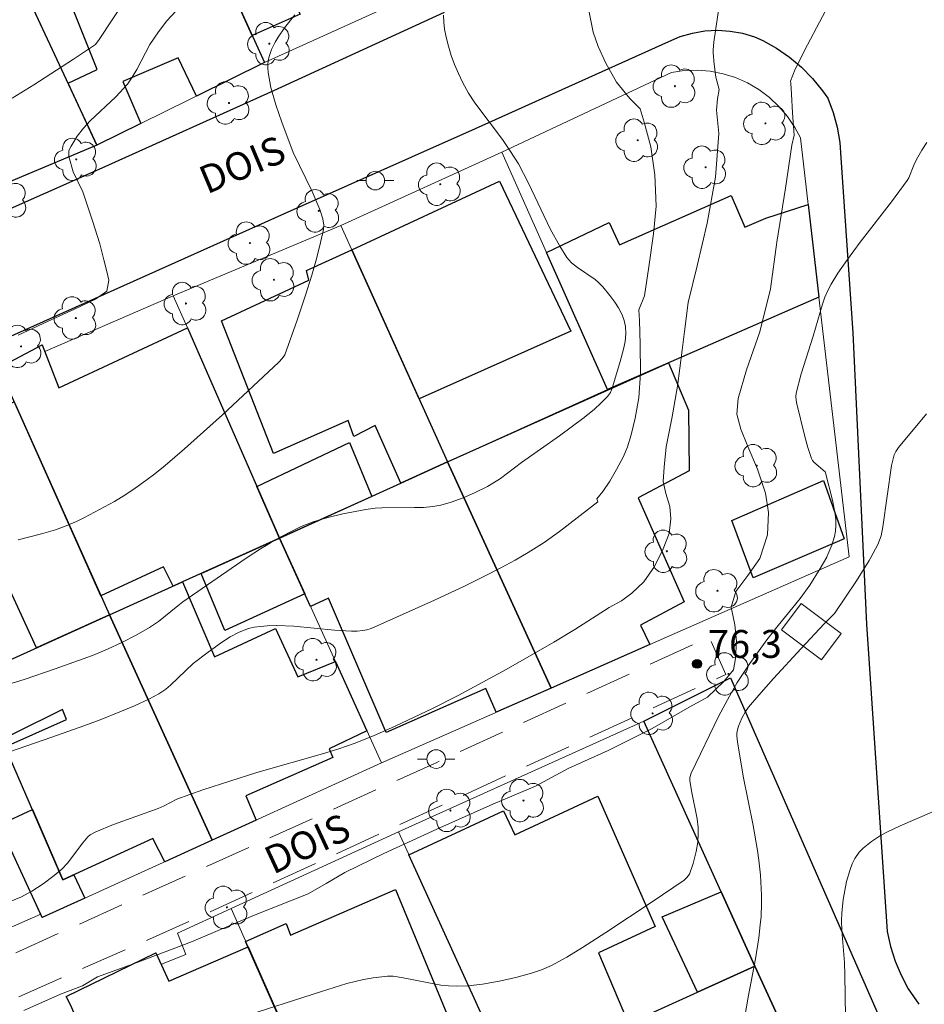
# Model space of a CAD drawing. Units: metres. Extents: x 285518 to 286034, y 1673792 to 1674356.
# Drawn here: x 285708 to 285756, y 1674228 to 1674281 of the extents above; entities that cross this region are included whole.
import ezdxf

# ---------------------------------------------------------------- set-up
doc = ezdxf.new("R2010")
doc.units = ezdxf.units.M
doc.header["$MEASUREMENT"] = 0
doc.linetypes.add('HIDDEN', pattern=[0.375, 0.25, -0.125])
for name, color, linetype, lineweight, true_color in [('Arvores_Isoladas', 7, 'Continuous', 18, 0x00ff33), ('Curvas_Intermediarias', 7, 'Continuous', 9, 0x783c14), ('Curvas_Mestras', 7, 'Continuous', 20, 0x783c14), ('Pto_Cotado', 7, 'Continuous', 9, 0x783c14), ('Topon_Pto_Cotado', 7, 'Continuous', 9, 0x783c14)]:
    doc.layers.add(name, color=color, linetype=linetype, lineweight=lineweight, true_color=true_color)
for name, color, linetype, lineweight in [('Edificacoes', 7, 'Continuous', 30), ('Escadaria_Rampa', 8, 'Continuous', 18), ('Muro_Grade', 8, 'Continuous', 20), ('Nao_Pavimentada_S_Mfio', 10, 'HIDDEN', 15), ('Pavimentacao_Asfaltica_Mfio', 10, 'Continuous', 30), ('Poste', 7, 'Continuous', 9), ('Topon_de_Vias', 7, 'Continuous', 9)]:
    doc.layers.add(name, color=color, linetype=linetype, lineweight=lineweight)
doc.styles.add('Arial', font='arial.ttf', dxfattribs={"height": 1.5})

# ---------------------------------------------------------------- blocks, each defined once
blk = doc.blocks.new('Arvore')
at = {"layer": 'Arvores_Isoladas'}
blk.add_lwpolyline([(-0.718, 0.493, 0.872324), (-0.722, -0.551, 0.862983), (0.284, -0.827, 0.900105), (0.89, 0.029, 0.863155), (0.262, 0.861, 0.882486)], format="xyb", close=True, dxfattribs=at)
blk.add_circle((0, 0), 0.0286, dxfattribs=at)
blk = doc.blocks.new('Poste')
at = {"layer": 'Poste'}
for points in [[(-0.5, 0), (-1, 0)], [(0.5, 0), (1, 0)]]:
    blk.add_lwpolyline(points, dxfattribs=at)
blk.add_lwpolyline([(0, 0.5, 1), (0, -0.5, 1)], format="xyb", close=True, dxfattribs=at)
blk = doc.blocks.new('Cotas')
at = {"layer": 'Pto_Cotado'}
blk.add_hatch(color=256, dxfattribs=at).paths.add_polyline_path([(0, 0.24, 1), (0, -0.24, 1)])
at = {"layer": 'Pto_Cotado', "lineweight": -3}
blk.add_lwpolyline([(0, -0.24, -1), (0, 0.24, -1)], format="xyb", close=True, dxfattribs=at)

msp = doc.modelspace()

# ---------------------------------------------------------------- linework, layer by layer
at = {"layer": 'Curvas_Intermediarias', "flags": 128}
for points, elevation in [([(285707.31, 1674276.635), (285708.469, 1674277.344), (285710.6, 1674278.728), (285711.794, 1674279.528), (285711.993, 1674279.782), (285714.674, 1674283.875)], 82), ([(285707.626, 1674263.876), (285709.248, 1674264.641), (285710.667, 1674265.287), (285711.792, 1674265.827), (285712.403, 1674266.247), (285712.505, 1674266.85), (285712.399, 1674267.314), (285712.244, 1674267.932), (285712.025, 1674268.793), (285711.628, 1674270.04), (285711.103, 1674271.594), (285710.582, 1674272.672), (285710.363, 1674273.503), (285710.348, 1674273.825), (285710.482, 1674274.059), (285710.813, 1674274.593), (285711.137, 1674275.014), (285711.498, 1674275.41), (285712.877, 1674276.709), (285713.513, 1674277.385), (285713.765, 1674277.758), (285714.016, 1674278.181), (285714.715, 1674279.529), (285715.18, 1674280.211), (285715.629, 1674280.786), (285717.126, 1674282.413)], 81), ([(285745.347, 1674281.605), (285745.063, 1674279.649), (285745.028, 1674279.234), (285745.038, 1674279.076), (285745.087, 1674278.466), (285745.174, 1674277.766), (285745.348, 1674277.107), (285745.273, 1674276.597), (285745.209, 1674275.987), (285745.334, 1674274.74), (285745.157, 1674272.384), (285744.712, 1674269.912), (285744.174, 1674267.616), (285743.684, 1674265.638), (285743.495, 1674264.072), (285743.367, 1674263.076), (285743.107, 1674261.14), (285742.799, 1674259.394), (285742.505, 1674257.873), (285742.388, 1674256.776), (285742.343, 1674256.004), (285742.483, 1674255.357), (285742.702, 1674254.668), (285742.747, 1674253.994), (285742.661, 1674253.218), (285742.337, 1674252.387), (285741.873, 1674251.431), (285741.303, 1674250.618), (285740.658, 1674250), (285740.096, 1674249.591), (285739.443, 1674249.227), (285737.594, 1674248.044), (285736.454, 1674247.36), (285733.891, 1674245.892), (285731.314, 1674244.496), (285729.934, 1674243.803), (285727.92, 1674242.843), (285726.754, 1674242.325), (285725.72, 1674241.913), (285724.878, 1674241.62), (285724.003, 1674241.347), (285720.469, 1674240.349), (285717.571, 1674239.413), (285716.164, 1674238.916), (285715.489, 1674238.551), (285715.157, 1674238.415), (285712.767, 1674237.55), (285711.805, 1674237.166), (285711.511, 1674236.996), (285711.384, 1674236.888), (285711.104, 1674236.568), (285710.29, 1674235.471), (285709.974, 1674235.156), (285709.559, 1674234.803), (285708.977, 1674234.358), (285708.364, 1674233.958), (285707.806, 1674233.661), (285707.202, 1674233.412)], 77), ([(285751.239, 1674281.643), (285750.111, 1674279.496), (285749.451, 1674278.188), (285749.198, 1674277.548), (285749.21, 1674277.432), (285749.247, 1674276.847), (285749.293, 1674275.844), (285749.392, 1674274.645), (285749.271, 1674274.098), (285748.932, 1674271.799), (285748.45, 1674268.885), (285748.119, 1674266.368), (285747.538, 1674264.06), (285746.822, 1674262.015), (285746.369, 1674260.479), (285746.305, 1674259.636), (285746.513, 1674258.816), (285746.891, 1674257.888), (285747.424, 1674256.664), (285747.839, 1674255.383), (285748.017, 1674254.346), (285747.961, 1674253.136), (285747.534, 1674251.874), (285746.901, 1674250.959), (285746.259, 1674250.09), (285746.003, 1674249.243), (285746.196, 1674248.303), (285746.294, 1674247.412), (285746.227, 1674246.491), (285746.117, 1674245.873), (285745.6, 1674245.254), (285745.148, 1674244.82), (285744.729, 1674244.411), (285743.771, 1674243.886), (285741.741, 1674242.723), (285739.378, 1674241.538), (285737.224, 1674240.573), (285735.469, 1674239.624), (285733.175, 1674238.641), (285730.152, 1674237.309), (285727.311, 1674235.992), (285725.217, 1674234.968), (285724.198, 1674234.382), (285723.24, 1674233.827), (285720.3, 1674232.653), (285716.961, 1674231.238), (285713.972, 1674230.119), (285711.904, 1674229.361), (285711.089, 1674228.866), (285709.904, 1674228.43), (285707.934, 1674227.537)], 76), ([(285706.277, 1674244.861), (285707.959, 1674245.362), (285709.628, 1674245.921), (285711.627, 1674246.649), (285712.428, 1674246.981), (285713.216, 1674247.345), (285713.988, 1674247.74), (285714.705, 1674248.144), (285715.186, 1674248.474), (285716.224, 1674249.326), (285716.492, 1674249.528), (285719.892, 1674251.882), (285720.673, 1674252.387), (285720.974, 1674252.568), (285721.467, 1674252.864), (285722.277, 1674253.306), (285722.855, 1674253.584), (285723.496, 1674253.831), (285724.292, 1674254.072), (285725.105, 1674254.265), (285726.331, 1674254.498), (285726.835, 1674254.566), (285727.205, 1674254.594), (285728.952, 1674254.601), (285729.448, 1674254.617), (285729.937, 1674254.668), (285730.368, 1674254.743), (285730.926, 1674254.897), (285731.569, 1674255.129), (285732.193, 1674255.407), (285732.894, 1674255.748), (285733.215, 1674255.929), (285733.586, 1674256.174), (285734.718, 1674257.023), (285736.759, 1674258.468), (285738.097, 1674259.459), (285738.643, 1674259.901), (285738.99, 1674260.215), (285739.353, 1674260.589), (285739.505, 1674260.799), (285739.616, 1674261.077), (285740.025, 1674262.46), (285740.21, 1674263.133), (285740.293, 1674263.544), (285740.33, 1674263.952), (285740.316, 1674264.352), (285740.249, 1674264.669), (285740.134, 1674264.98), (285739.935, 1674265.36), (285739.742, 1674265.657), (285739.476, 1674266.015), (285739.09, 1674266.488), (285738.864, 1674266.723), (285738.683, 1674266.878), (285737.727, 1674267.518), (285737.414, 1674267.77), (285737.154, 1674268.066), (285736.773, 1674268.663), (285736.26, 1674269.604), (285735.102, 1674272.056), (285734.562, 1674273.093), (285734.133, 1674273.772), (285733.687, 1674274.415), (285732.203, 1674276.389), (285731.87, 1674276.902), (285731.54, 1674277.492), (285731.319, 1674277.959), (285731.117, 1674278.439), (285730.938, 1674278.928), (285730.784, 1674279.423), (285730.655, 1674279.92), (285730.571, 1674280.342), (285730.528, 1674280.717), (285730.512, 1674281.098)], 79), ([(285738.356, 1674281.262), (285738.568, 1674280.191), (285738.851, 1674279.416), (285739.255, 1674278.514), (285739.829, 1674277.488), (285740.55, 1674276.616), (285741.102, 1674276.055), (285741.325, 1674275.34), (285741.668, 1674274.018), (285741.892, 1674272.517), (285741.968, 1674270.817), (285741.813, 1674269.337), (285741.572, 1674267.562), (285741.327, 1674265.992), (285741.037, 1674265.247), (285741.068, 1674264.677), (285741.106, 1674263.389), (285741.118, 1674261.835), (285741.024, 1674260.513), (285740.839, 1674259.423), (285740.617, 1674258.528), (285740.421, 1674257.868), (285740.206, 1674257.355), (285739.825, 1674256.654), (285739.47, 1674256.025), (285739.093, 1674255.47), (285738.768, 1674255.073), (285738.826, 1674254.922), (285736.766, 1674253.327), (285735.932, 1674252.733), (285735.224, 1674252.28), (285735.071, 1674252.183), (285734.37, 1674251.781), (285733.573, 1674251.35), (285732.766, 1674250.933), (285731.679, 1674250.397), (285730.029, 1674249.626), (285726.621, 1674248.099), (285726.401, 1674248.029), (285726.173, 1674247.983), (285725.875, 1674247.957), (285725.561, 1674247.959), (285724.653, 1674248.008), (285722.456, 1674248.221), (285721.556, 1674248.26), (285721.025, 1674248.244), (285720.674, 1674248.215), (285720.326, 1674248.169), (285720.019, 1674248.098), (285719.523, 1674247.91), (285719.044, 1674247.653), (285718.578, 1674247.349), (285717.853, 1674246.834), (285717.055, 1674246.224), (285715.824, 1674245.056), (285715.567, 1674244.84), (285715.205, 1674244.586), (285714.663, 1674244.299), (285713.889, 1674243.945), (285713.106, 1674243.611), (285712.044, 1674243.192), (285710.97, 1674242.794), (285709.026, 1674242.107), (285706.701, 1674241.308)], 78), ([(285746.663, 1674226.815), (285746.92, 1674228.254), (285747.307, 1674230.317), (285747.487, 1674231.463), (285747.569, 1674232.152), (285747.606, 1674232.611), (285747.637, 1674233.298), (285747.637, 1674233.756), (285747.574, 1674234.826), (285747.488, 1674235.626), (285747.412, 1674236.161), (285747.176, 1674237.493), (285746.642, 1674240.16), (285746.332, 1674242.009), (285746.306, 1674242.321), (285746.31, 1674242.475), (285746.338, 1674242.652), (285746.398, 1674242.852), (285746.572, 1674243.274), (285746.777, 1674243.636), (285746.937, 1674243.858), (285747.48, 1674244.505), (285748.273, 1674245.406), (285749.767, 1674247.029), (285750.999, 1674248.35), (285751.558, 1674248.905), (285752.752, 1674250.659), (285753.43, 1674251.751), (285753.516, 1674251.911), (285753.897, 1674252.623), (285753.991, 1674252.849), (285754.065, 1674253.084), (285754.163, 1674253.572), (285754.636, 1674256.87), (285754.779, 1674257.44), (285754.866, 1674257.63), (285754.998, 1674257.841), (285756.508, 1674259.651)], 74), ([(285756.806, 1674238.215), (285755.101, 1674237.489), (285754.379, 1674237.146), (285754.03, 1674236.953), (285753.55, 1674236.64), (285753.099, 1674236.288), (285752.89, 1674236.068), (285752.66, 1674235.729), (285752.517, 1674235.441), (285752.396, 1674235.14), (285752.211, 1674234.494), (285752.031, 1674233.513), (285751.958, 1674232.778), (285751.944, 1674232.386), (285751.957, 1674231.858), (285752.091, 1674230.128), (285752.125, 1674229.463), (285752.146, 1674227.199)], 73)]:
    msp.add_lwpolyline(points, dxfattribs=dict(at, elevation=elevation))
at = {"layer": 'Curvas_Mestras', "flags": 128}
for points, elevation in [([(285707.624, 1674252.868), (285708.877, 1674253.193), (285709.637, 1674253.416), (285710.207, 1674253.622), (285710.766, 1674253.86), (285711.207, 1674254.069), (285712.806, 1674254.939), (285713.417, 1674255.313), (285713.917, 1674255.642), (285714.504, 1674256.056), (285714.982, 1674256.417), (285715.539, 1674256.867), (285716.58, 1674257.758), (285718.623, 1674259.588), (285721.663, 1674262.432), (285721.834, 1674262.619), (285721.979, 1674262.827), (285722.636, 1674264.686), (285723.088, 1674266.03), (285723.429, 1674267.118), (285723.681, 1674267.989), (285723.905, 1674268.86), (285724.062, 1674269.563), (285724.075, 1674269.805), (285724.021, 1674270.15), (285723.859, 1674270.64), (285723.453, 1674271.612), (285722.434, 1674273.716), (285721.82, 1674275.335), (285721.498, 1674276.27), (285721.235, 1674277.21), (285721.087, 1674278.013), (285721.062, 1674278.268), (285721.066, 1674278.45), (285721.086, 1674278.635), (285721.139, 1674278.881), (285721.263, 1674279.247), (285721.458, 1674279.653), (285721.619, 1674279.922), (285721.962, 1674280.411), (285722.522, 1674281.119)], 80), ([(285719.48, 1674227.131), (285723.951, 1674228.569), (285725.309, 1674228.991), (285726.22, 1674229.213), (285726.729, 1674229.299), (285727.497, 1674229.4), (285727.818, 1674229.394), (285728.352, 1674229.311), (285730.368, 1674228.914), (285730.793, 1674228.866), (285731.217, 1674228.848), (285731.84, 1674228.876), (285732.617, 1674228.964), (285733.522, 1674229.125), (285734.419, 1674229.329), (285735.246, 1674229.546), (285735.794, 1674229.731), (285736.329, 1674229.965), (285737.158, 1674230.422), (285738.006, 1674230.941), (285739.262, 1674231.746), (285741.752, 1674233.391), (285743.463, 1674234.561), (285743.621, 1674234.7), (285743.76, 1674234.881), (285743.948, 1674235.458), (285744.112, 1674236.101), (285744.198, 1674236.609), (285744.229, 1674237.042), (285744.217, 1674237.395), (285744.167, 1674237.862), (285743.872, 1674239.36), (285743.783, 1674239.922), (285743.784, 1674240.083), (285743.852, 1674240.317), (285745.341, 1674243.402), (285745.903, 1674244.46), (285746.322, 1674245.197), (285747.004, 1674246.223), (285747.925, 1674247.493), (285748.521, 1674248.267), (285749.716, 1674249.722), (285750.23, 1674250.429), (285750.792, 1674251.326), (285751.141, 1674251.943), (285751.148, 1674251.959), (285751.423, 1674252.584), (285751.561, 1674253.048), (285751.61, 1674253.331), (285751.63, 1674253.637), (285751.625, 1674253.944), (285751.595, 1674254.259), (285751.456, 1674254.997), (285751.079, 1674256.469), (285751.053, 1674256.523), (285750.455, 1674257.054), (285750.382, 1674257.145), (285750.328, 1674257.247), (285750.132, 1674257.83), (285749.96, 1674258.429), (285749.521, 1674260.255), (285749.479, 1674260.562), (285749.5, 1674260.765), (285749.775, 1674261.793), (285750.405, 1674263.834), (285750.906, 1674265.557), (285751.038, 1674265.928), (285751.196, 1674266.288), (285751.382, 1674266.633), (285751.747, 1674267.209), (285752.262, 1674267.961), (285752.944, 1674268.88), (285754.635, 1674271.061), (285755.464, 1674272.201), (285755.553, 1674272.356), (285755.833, 1674273.02), (285755.979, 1674273.326), (285756.268, 1674273.836), (285756.532, 1674274.244)], 75)]:
    msp.add_lwpolyline(points, dxfattribs=dict(at, elevation=elevation))
at = {"layer": 'Edificacoes', "flags": 128}
for points in [[(285719.145, 1674293.243), (285720.831, 1674289.17), (285724.192, 1674290.66), (285727.213, 1674283.743), (285722.541, 1674281.612), (285722.8, 1674281.154), (285720.22, 1674280.01), (285715.072, 1674291.336)], [(285720.883, 1674278.55), (285717.228, 1674276.743), (285716.237, 1674278.811), (285713.264, 1674277.531), (285714.238, 1674275.265), (285711.867, 1674274.098), (285710.313, 1674277.432), (285711.882, 1674278.177), (285708.197, 1674287.391), (285711.567, 1674288.859), (285711.266, 1674289.662), (285715.072, 1674291.336)], [(285696.777, 1674283.198), (285701.379, 1674285.268), (285702.23, 1674283.309), (285706.667, 1674285.26), (285711.867, 1674274.098), (285705.534, 1674271.457), (285704.37, 1674273.698), (285703.225, 1674273.164), (285703.521, 1674272.54), (285701.87, 1674271.698)], [(285737.38, 1674264.096), (285729.202, 1674260.46), (285725.583, 1674268.482), (285733.539, 1674272.176)], [(285736.063, 1674268.332), (285739.428, 1674269.952), (285739.999, 1674268.74), (285745.993, 1674271.391), (285746.732, 1674269.7), (285747.872, 1674270.179), (285750.147, 1674270.912), (285750.725, 1674265.921), (285739.343, 1674260.967)], [(285728.228, 1674255.922), (285726.84, 1674259.022), (285725.695, 1674258.434), (285725.38, 1674259.298), (285721.372, 1674257.515), (285718.577, 1674264.651), (285723.267, 1674266.838), (285723.137, 1674267.37), (285725.583, 1674268.482), (285730.736, 1674257.061)], [(285706.568, 1674262.13), (285708.922, 1674263.354), (285709.821, 1674261.043), (285716.734, 1674264.274), (285721.692, 1674252.955), (285716.479, 1674250.605), (285715.978, 1674250.379), (285715.459, 1674251.424), (285712.085, 1674249.859), (285706.809, 1674261.671)], [(285742.63, 1674262.398), (285743.704, 1674259.844), (285743.744, 1674256.59), (285740.994, 1674255.136), (285743.475, 1674249.532), (285741.112, 1674248.281), (285741.627, 1674247.236), (285736.314, 1674244.895), (285730.736, 1674257.061)], [(285698.316, 1674255.648), (285705.199, 1674258.598), (285704.93, 1674259.259), (285707.422, 1674260.299), (285712.544, 1674248.832), (285708.616, 1674247.061), (285706.801, 1674251.005), (285701.512, 1674248.602), (285699.679, 1674252.643)], [(285720.474, 1674255.735), (285725.458, 1674258.107), (285726.659, 1674255.21), (285721.692, 1674252.955)], [(285733.361, 1674243.593), (285732.805, 1674244.862), (285727.433, 1674242.496), (285724.338, 1674249.728), (285723.358, 1674249.284), (285721.692, 1674252.955), (285728.228, 1674255.922), (285730.736, 1674257.061), (285736.314, 1674244.895)], [(285747.182, 1674250.823), (285746.035, 1674253.914), (285750.967, 1674256.07), (285752.077, 1674252.924)], [(285723.05, 1674249.963), (285718.749, 1674247.992), (285717.478, 1674251.056), (285721.692, 1674252.955)], [(285716.479, 1674250.605), (285718.2, 1674246.576), (285721.486, 1674248.106), (285722.671, 1674245.494), (285724.698, 1674246.332), (285726.399, 1674242.584), (285724.359, 1674241.626), (285724.572, 1674241.166), (285719.885, 1674239.094), (285720.436, 1674237.793), (285718.066, 1674236.712), (285712.544, 1674248.832)], [(285715.519, 1674235.55), (285714.88, 1674236.801), (285710.035, 1674234.581), (285706.931, 1674241.736), (285710.235, 1674243.201), (285710.022, 1674243.734), (285704.902, 1674241.214), (285703.298, 1674244.664), (285712.544, 1674248.832), (285718.066, 1674236.712)], [(285745.964, 1674245.45), (285756.15, 1674222.227), (285751.833, 1674220.174), (285748.802, 1674226.606), (285747.282, 1674229.939), (285741.293, 1674243.113)], [(285734.105, 1674223.95), (285728.66, 1674235.926), (285733.739, 1674238.289), (285734.349, 1674236.999), (285738.819, 1674239.084), (285741.906, 1674232.065), (285738.859, 1674230.644), (285740.482, 1674226.849)], [(285708.926, 1674232.544), (285706.615, 1674237.529), (285708.397, 1674238.355), (285710.035, 1674234.581), (285710.618, 1674234.848), (285711.214, 1674233.587)], [(285719.868, 1674231.266), (285722.052, 1674232.228), (285722.282, 1674231.6), (285727.942, 1674234.048), (285730.831, 1674227.059), (285726.861, 1674225.286), (285728.549, 1674221.435), (285724.942, 1674219.802)], [(285744.179, 1674228.529), (285742.285, 1674232.581), (285745.465, 1674233.935), (285747.282, 1674229.939)], [(285710.212, 1674228.297), (285715.038, 1674230.651), (285715.741, 1674229.131), (285720.002, 1674230.963), (285724.942, 1674219.802), (285722.24, 1674218.579), (285720.667, 1674222.58), (285717.804, 1674221.232), (285719.307, 1674217.252), (285715.681, 1674215.611), (285710.471, 1674227.817)], [(285748.802, 1674226.606), (285745.534, 1674224.979), (285744.757, 1674226.732), (285744.018, 1674226.325), (285744.999, 1674224.111), (285745.276, 1674224.296), (285747.146, 1674219.739), (285751.326, 1674221.25), (285753.35, 1674216.954), (285748.762, 1674215.023), (285748.243, 1674216.186), (285741.209, 1674212.95), (285738.006, 1674219.946), (285736.32, 1674219.085), (285734.105, 1674223.95), (285744.179, 1674228.529), (285747.282, 1674229.939)]]:
    msp.add_lwpolyline(points, close=True, dxfattribs=at)
at = {"layer": 'Escadaria_Rampa', "flags": 128}
msp.add_lwpolyline([(285748.709, 1674248.029), (285749.763, 1674249.44), (285751.918, 1674247.829), (285750.864, 1674246.419)], close=True, dxfattribs=at)
at = {"layer": 'Muro_Grade', "flags": 128}
for points in [[(285715.072, 1674291.336), (285720.883, 1674278.55)], [(285705.747, 1674287.234), (285710.313, 1674277.432), (285711.867, 1674274.098)], [(285729.701, 1674282.553), (285720.883, 1674278.55)], [(285720.883, 1674278.55), (285714.238, 1674275.265), (285711.867, 1674274.098)], [(285733.659, 1674273.73), (285742.78, 1674278.015), (285743.472, 1674278.118), (285744.172, 1674278.142), (285744.872, 1674278.086), (285745.562, 1674277.951), (285746.233, 1674277.739), (285746.878, 1674277.453), (285747.488, 1674277.095), (285748.055, 1674276.672), (285748.572, 1674276.187), (285749.032, 1674275.648), (285749.43, 1674275.06), (285749.732, 1674274.494), (285750.725, 1674265.921)], [(285711.867, 1674274.098), (285702.532, 1674270.205)], [(285725, 1674269.775), (285733.659, 1674273.73)], [(285733.659, 1674273.73), (285739.343, 1674260.967)], [(285715.977, 1674266.003), (285725, 1674269.775)], [(285725, 1674269.775), (285729.202, 1674260.46), (285730.736, 1674257.061)], [(285706.809, 1674261.671), (285706.568, 1674262.13), (285708.922, 1674263.354), (285709.061, 1674263.005), (285715.977, 1674266.003)], [(285721.692, 1674252.955), (285716.734, 1674264.274), (285715.977, 1674266.003)], [(285750.725, 1674265.921), (285752.342, 1674251.958), (285741.627, 1674247.236), (285736.314, 1674244.895)], [(285750.725, 1674265.921), (285739.343, 1674260.967)], [(285706.809, 1674261.671), (285712.085, 1674249.859), (285712.544, 1674248.832)], [(285739.343, 1674260.967), (285730.736, 1674257.061)], [(285730.736, 1674257.061), (285726.659, 1674255.21), (285721.692, 1674252.955)], [(285730.736, 1674257.061), (285736.314, 1674244.895)], [(285721.692, 1674252.955), (285716.479, 1674250.605), (285712.544, 1674248.832)], [(285727.178, 1674240.867), (285724.698, 1674246.332), (285723.05, 1674249.963), (285721.692, 1674252.955)], [(285712.544, 1674248.832), (285703.298, 1674244.664)], [(285712.544, 1674248.832), (285718.066, 1674236.712)], [(285703.298, 1674244.664), (285706.615, 1674237.529), (285708.843, 1674232.737)], [(285736.314, 1674244.895), (285727.307, 1674240.926), (285727.178, 1674240.867)], [(285728.099, 1674237.16), (285741.293, 1674243.113), (285747.282, 1674229.939)], [(285727.178, 1674240.867), (285718.066, 1674236.712)], [(285719.087, 1674233.03), (285728.099, 1674237.16)], [(285728.099, 1674237.16), (285734.105, 1674223.95)], [(285718.066, 1674236.712), (285711.214, 1674233.587), (285708.926, 1674232.544), (285708.843, 1674232.737)], [(285710.471, 1674227.817), (285710.212, 1674228.297), (285715.038, 1674230.651), (285715.334, 1674230.032), (285716.645, 1674230.567), (285716.2, 1674231.707), (285719.087, 1674233.03)], [(285719.087, 1674233.03), (285720.002, 1674230.963), (285724.942, 1674219.802)], [(285708.843, 1674232.737), (285702.343, 1674229.876), (285702.417, 1674229.702), (285699.762, 1674228.528)], [(285734.105, 1674223.95), (285744.179, 1674228.529), (285747.282, 1674229.939)], [(285747.282, 1674229.939), (285748.802, 1674226.606), (285751.833, 1674220.174), (285753.35, 1674216.954), (285739.872, 1674211.284)]]:
    msp.add_lwpolyline(points, dxfattribs=at)
at = {"layer": 'Nao_Pavimentada_S_Mfio', "ltscale": 10, "flags": 128}
msp.add_lwpolyline([(285577.854, 1674206.354), (285578.197, 1674206.314), (285578.572, 1674206.142), (285590.388, 1674197.359), (285598.593, 1674190.437), (285602.132, 1674187.02), (285602.898, 1674186.017), (285603.159, 1674185.152), (285603.041, 1674183.334), (285603.501, 1674182.409), (285605.986, 1674183.577), (285612.524, 1674186.047), (285620.356, 1674189.302), (285632.56, 1674195.106), (285647.02, 1674201.495), (285662.392, 1674208.363), (285675.871, 1674214.102), (285694.95, 1674222.669), (285717.052, 1674232.432), (285745.714, 1674245.625), (285744.826, 1674247.631), (285730.158, 1674240.896), (285699.341, 1674226.96), (285679.353, 1674217.836), (285656.819, 1674208.05), (285636.158, 1674199.138), (285612.586, 1674188.501), (285610.783, 1674187.954), (285609.317, 1674187.675), (285608.275, 1674187.563), (285607.561, 1674187.672), (285606.824, 1674187.866), (285606.283, 1674188.105), (285595.361, 1674196.423), (285585.094, 1674204.282), (285582.767, 1674206.27), (285582.052, 1674207.348), (285581.815, 1674208.186)], dxfattribs=at)
at = {"layer": 'Pavimentacao_Asfaltica_Mfio', "ltscale": 10, "flags": 128}
for points in [[(285730.548, 1674281.24), (285721.373, 1674277.023), (285712.14, 1674272.865), (285702.858, 1674268.769), (285693.536, 1674264.741), (285691.944, 1674264.061)], [(285742.642, 1674279.676), (285743.264, 1674279.945), (285743.914, 1674280.138), (285744.582, 1674280.254), (285745.26, 1674280.291), (285745.939, 1674280.247), (285746.61, 1674280.125), (285747.262, 1674279.925), (285747.696, 1674279.744)], [(285584.14, 1674209.085), (285593.22, 1674213.069), (285617.483, 1674223.893), (285644.68, 1674235.945), (285671.553, 1674247.982), (285703.091, 1674261.974), (285721.957, 1674270.425), (285732.237, 1674275.01), (285742.642, 1674279.676)], [(285747.696, 1674279.744), (285748.438, 1674279.329), (285749.138, 1674278.847), (285749.789, 1674278.301), (285750.385, 1674277.696), (285750.923, 1674277.037), (285751.204, 1674276.635)], [(285751.204, 1674276.635), (285751.494, 1674275.864), (285751.707, 1674275.069), (285751.842, 1674274.257), (285751.898, 1674273.428)], [(285751.898, 1674273.428), (285752.554, 1674263.999), (285753.282, 1674248.335), (285754.391, 1674231.791)], [(285754.391, 1674231.791), (285754.568, 1674230.986), (285754.818, 1674230.201), (285755.14, 1674229.443), (285755.53, 1674228.72), (285756.105, 1674227.879)]]:
    msp.add_lwpolyline(points, dxfattribs=at)

# ---------------------------------------------------------------- block references
at = {"layer": 'Arvores_Isoladas'}
for p in [(285721.148, 1674279.565), (285742.974, 1674277.281), (285718.976, 1674276.374), (285747.843, 1674275.275), (285740.968, 1674274.37), (285710.754, 1674273.337), (285744.626, 1674272.919), (285730.348, 1674272.003), (285706.967, 1674271.126), (285723.807, 1674270.572), (285720.101, 1674268.834), (285721.394, 1674266.861), (285716.66, 1674265.585), (285710.733, 1674264.804), (285707.783, 1674263.275), (285747.379, 1674256.862), (285742.537, 1674252.253), (285745.265, 1674250.128), (285723.685, 1674246.418), (285745.853, 1674245.654), (285741.772, 1674243.53), (285734.824, 1674238.84), (285730.89, 1674238.308), (285718.864, 1674233.098)]:
    msp.add_blockref('Arvore', p, dxfattribs=at)
at = {"layer": 'Poste'}
for p in [(285726.849, 1674272.197), (285730.124, 1674241.075)]:
    msp.add_blockref('Poste', p, dxfattribs=at)
at = {"layer": 'Pto_Cotado'}
msp.add_blockref('Cotas', (285744.165, 1674246.196, 76.3), dxfattribs=at)

# ---------------------------------------------------------------- texts
at = {"layer": 'Topon_de_Vias', "style": 'Arial'}
for rotation, p in [(22.8322, (285717.789, 1674271.45)), (24.9084, (285721.349, 1674234.844))]:
    msp.add_text('DOIS', height=1.5, rotation=rotation, dxfattribs=at).set_placement(p)
at = {"layer": 'Topon_Pto_Cotado', "style": 'Arial'}
msp.add_text('76,3', height=1.5, dxfattribs=at).set_placement((285744.749, 1674246.518, 76.3))

doc.saveas('drawing.dxf')
